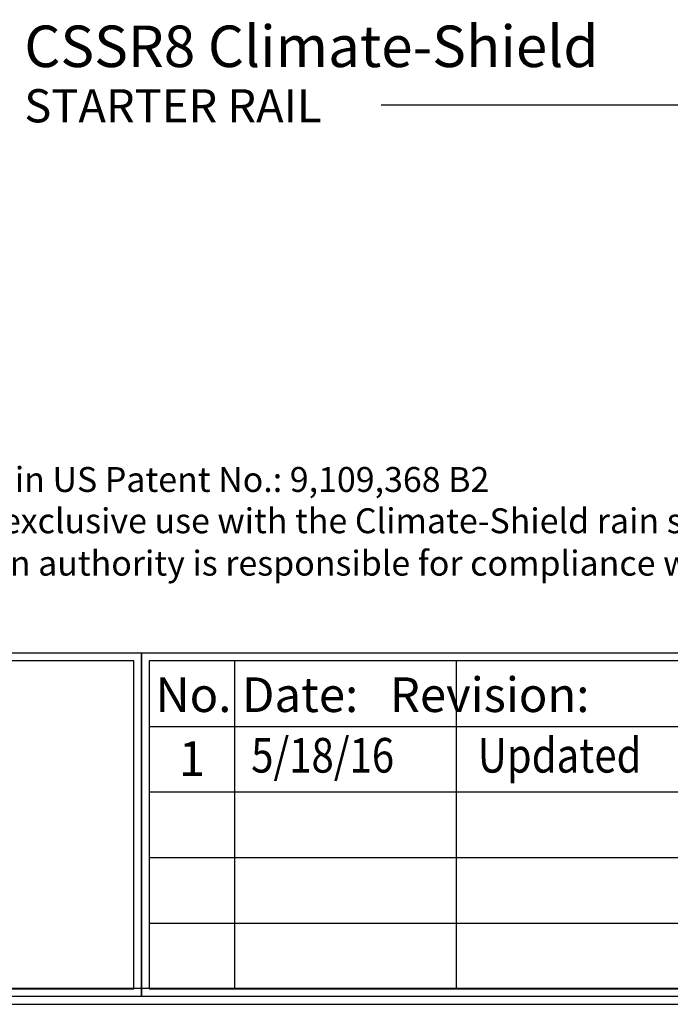
# Model space of a CAD drawing. Units: inches. Extents: x 1392.2 to 1429.7, y 1121.7 to 1137.5.
# Drawn here: x 1420.9 to 1423.3, y 1121.7 to 1125.4 of the extents above; entities that cross this region are included whole.
import ezdxf

# ---------------------------------------------------------------- set-up
doc = ezdxf.new("R2010")
doc.units = ezdxf.units.IN
doc.header["$LTSCALE"] = 48
doc.header["$MEASUREMENT"] = 0
doc.layers.add('BORDER', color=7, linetype='Continuous')
doc.layers.add('text', color=7, linetype='Continuous')
doc.styles.add('arch24', font='complex.shx', dxfattribs={"height": 2})
doc.styles.get("Standard").update_dxf_attribs({"font": 'times.ttf', "height": 0.125})
doc.dimstyles.get("Standard").update_dxf_attribs({"dimtxt": 0.125, "dimasz": 0.0625, "dimexe": 0.0625, "dimexo": 0.125, "dimgap": 0.09, "dimtad": 1, "dimdec": 4, "dimzin": 0, "dimdsep": 46, "dimlunit": 4, "dimtxsty": 'Standard', "dimcen": 0.09, "dimclrt": 7, "dimadec": 0, "dimazin": 0, "dimtfac": 1, "dimtdec": 4, "dimtofl": 0, "dimtmove": 0, "dimatfit": 3, "dimfxl": 1, "dimfrac": 1, "dimtolj": 1, "dimtzin": 0, "dimarcsym": 0})

msp = doc.modelspace()

# ---------------------------------------------------------------- linework, layer by layer
at = {"ltscale": 0.75}
for p, q in [((1421.6638, 1122.9905), (1421.6638, 1121.7558)), ((1422.4997, 1122.9905), (1422.4997, 1121.7558)), ((1421.3427, 1122.7436), (1424.2668, 1122.7436)), ((1421.3427, 1122.4966), (1424.2668, 1122.4966)), ((1421.3427, 1122.2497), (1424.2668, 1122.2497)), ((1421.3427, 1122.0027), (1424.2668, 1122.0027))]:
    msp.add_line(p, q, dxfattribs=at)
for points in [[(1417.9703, 1121.7272), (1421.3141, 1121.7272), (1421.3141, 1123.0191), (1417.9703, 1123.0191)], [(1421.3141, 1121.7272), (1424.2953, 1121.7272), (1424.2953, 1123.0191), (1421.3141, 1123.0191)], [(1417.9989, 1121.7558), (1421.2856, 1121.7558), (1421.2856, 1122.9905), (1417.9989, 1122.9905)], [(1421.3427, 1121.7558), (1424.2668, 1121.7558), (1424.2668, 1122.9905), (1421.3427, 1122.9905)]]:
    msp.add_lwpolyline(points, close=True, dxfattribs=at)
at = {"layer": 'BORDER', "ltscale": 0.75}
for points in [[(1429.7397, 1137.4702), (1417.8795, 1137.4702), (1417.8795, 1121.697), (1429.7397, 1121.697)], [(1429.7095, 1137.44), (1417.9098, 1137.44), (1417.9098, 1121.7272), (1429.7095, 1121.7272)], [(1429.6792, 1137.4097), (1417.94, 1137.4097), (1417.94, 1121.7575), (1429.6792, 1121.7575)]]:
    msp.add_lwpolyline(points, close=True, dxfattribs=at)

# ---------------------------------------------------------------- texts
at = {"layer": 'text'}
for s, height, p in [('CSSR8 Climate-Shield     ', 0.15625, (1420.8725, 1125.2266)), ('STARTER RAIL', 0.125, (1420.8725, 1125.0183)), ('All Climate-Shield® components are included in US Patent No.: 9,109,368 B2', 0.09375, (1418.1329, 1123.6266)), ('These drawings are provided as a service for exclusive use with the Climate-Shield rain screen system.  ', 0.09375, (1418.1334, 1123.471)), ('The project architect, engineer or other design authority is responsible for compliance with all codes ', 0.09375, (1418.1334, 1123.3114))]:
    msp.add_text(s, height=height, dxfattribs=at).set_placement(p)
at = {"layer": 'text', "ltscale": 0.75, "style": 'arch24'}
for s, height, p in [('No. Date:   Revision:', 0.130435, (1421.3665, 1122.7977)), ('1', 0.1304, (1421.4544, 1122.557))]:
    msp.add_text(s, height=height, dxfattribs=at).set_placement(p)
at = {"layer": 'text', "ltscale": 0.75, "style": 'arch24', "width": 0.85}
for s, p in [('5/18/16', (1421.7271, 1122.5696)), ('Updated', (1422.5808, 1122.5696))]:
    msp.add_text(s, height=0.13043, dxfattribs=at).set_placement(p)

# ---------------------------------------------------------------- leaders
at = {"layer": 'text'}
msp.add_leader([(1425.2197, 1124.4583), (1423.4854, 1125.0825), (1422.2165, 1125.0825)], dimstyle='Standard', override={"dimasz": 0.125, "dimtad": 0}, dxfattribs=at)

doc.saveas('drawing.dxf')
